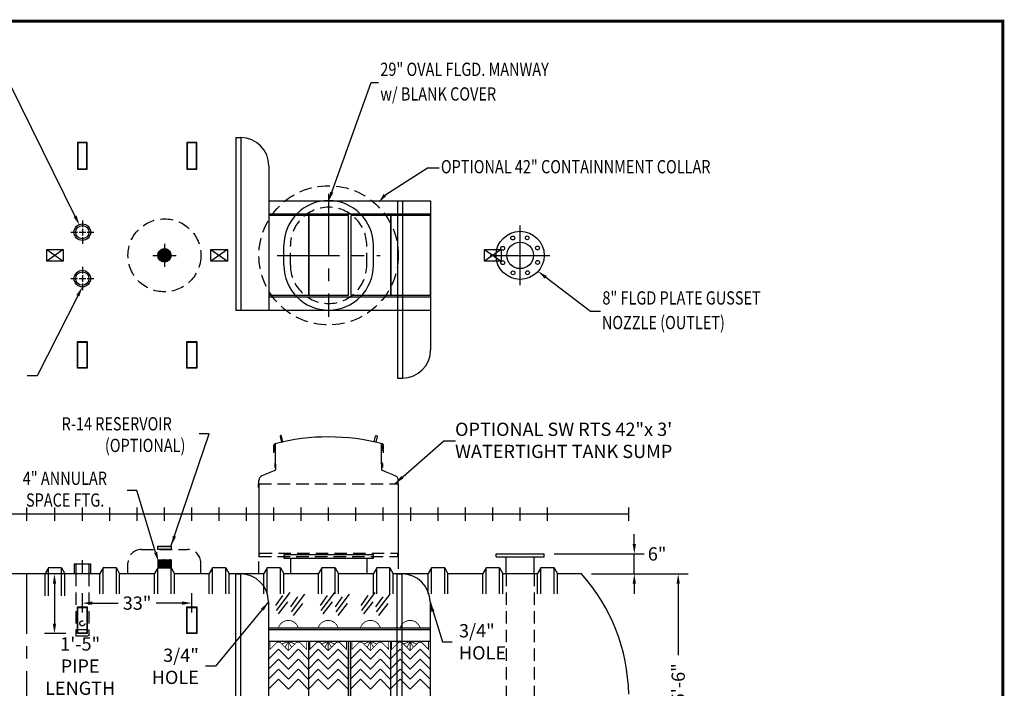
# Model space of a CAD drawing. Extents: x 147 to 690, y 104 to 501.
# Drawn here: x 393 to 690, y 300 to 501 of the extents above; entities that cross this region are included whole.
import ezdxf

# ---------------------------------------------------------------- set-up
doc = ezdxf.new("R2010")
doc.units = 0
doc.header["$LTSCALE"] = 15
doc.header["$MEASUREMENT"] = 0
doc.linetypes.add('CENTER', pattern=[2, 1.25, -0.25, 0.25, -0.25])
doc.linetypes.add('HIDDEN', pattern=[0.375, 0.25, -0.125])
doc.layers.get('0').update_dxf_attribs({"linetype": 'CONTINUOUS'})
doc.layers.get('DEFPOINTS').update_dxf_attribs({"linetype": 'CONTINUOUS'})
for name, color, linetype in [('ACCESSORIES', 3, 'CONTINUOUS'), ('BASEDWG', 6, 'CONTINUOUS'), ('BORDER', 2, 'CONTINUOUS'), ('DIM', 2, 'CONTINUOUS'), ('RTS-WT', 30, 'CONTINUOUS')]:
    doc.layers.add(name, color=color, linetype=linetype)
doc.styles.add('ROMANS', font='romans', dxfattribs={"width": 0.8})
doc.dimstyles.new('TANK-1', dxfattribs={"dimtxt": 4, "dimasz": 3, "dimexe": 3, "dimexo": 3, "dimgap": 2, "dimtad": 0, "dimtih": 1, "dimtoh": 1, "dimdec": 3, "dimzin": 0, "dimdsep": 46, "dimlunit": 4, "dimtxsty": 'ROMANS', "dimcen": 0.125, "dimadec": 0, "dimazin": 0, "dimtfac": 1, "dimtdec": 3, "dimtmove": 2, "dimatfit": 3, "dimfxl": 1, "dimtolj": 1, "dimtzin": 0, "dimarcsym": 0})

# ---------------------------------------------------------------- blocks, each defined once
blk = doc.blocks.new('*D69')
at = {"layer": 'DEFPOINTS', "color": 0, "transparency": 16777216}
for p in [(410.17, 334.08), (403.76, 316.08), (410.17, 316.08)]:
    blk.add_point(p, dxfattribs=at)
at = {"layer": 'DIM', "color": 0, "lineweight": -2, "transparency": 16777216}
for p, q in [((407.17, 334.08), (400.76, 334.08)), ((403.76, 331.08), (403.76, 319.08)), ((407.17, 316.08), (400.76, 316.08))]:
    blk.add_line(p, q, dxfattribs=at)
at = {"layer": 'DIM', "color": 0, "transparency": 16777216}
for points in [[(403.26, 331.08), (404.26, 331.08), (403.76, 334.08)], [(403.26, 319.08), (404.26, 319.08), (403.76, 316.08)]]:
    blk.add_solid(points, dxfattribs=at)
at = {"layer": 'DIM', "color": 0, "transparency": 16777216, "insert": (411.51, 306.26), "char_height": 4, "attachment_point": 5, "style": 'ROMANS'}
blk.add_mtext('\\A1;1\'-5" PIPE\\PLENGTH', dxfattribs=at)
blk = doc.blocks.new('*X10')
at = {"color": 0}
for p, q in [((689.35, 151.06), (691.26, 152.97)), ((689.35, 151.2), (691.12, 152.97)), ((689.35, 151.33), (690.99, 152.97)), ((689.35, 151.46), (690.86, 152.97)), ((689.35, 151.59), (690.73, 152.97)), ((689.35, 151.73), (690.59, 152.97)), ((689.35, 151.86), (690.46, 152.97)), ((689.35, 151.99), (690.33, 152.97)), ((689.35, 152.12), (690.2, 152.97)), ((689.35, 152.26), (690.06, 152.97)), ((689.35, 152.39), (689.93, 152.97)), ((689.35, 152.52), (689.8, 152.97)), ((689.35, 152.65), (689.66, 152.97)), ((689.35, 152.79), (689.53, 152.97)), ((689.35, 152.92), (689.4, 152.97)), ((691.35, 150.95), (689.35, 152.95)), ((689.35, 150.93), (691.35, 152.93)), ((691.35, 150.82), (689.35, 152.82)), ((689.35, 150.8), (691.35, 152.8)), ((691.35, 150.68), (689.35, 152.68)), ((689.35, 150.67), (691.35, 152.67)), ((691.35, 150.55), (689.35, 152.55)), ((689.35, 150.53), (691.35, 152.53)), ((691.3, 150.47), (689.35, 152.42)), ((691.16, 150.47), (689.35, 152.29)), ((691.03, 150.47), (689.35, 152.15)), ((690.9, 150.47), (689.35, 152.02)), ((690.77, 150.47), (689.35, 151.89)), ((690.63, 150.47), (689.35, 151.75)), ((690.5, 150.47), (689.35, 151.62)), ((690.37, 150.47), (689.35, 151.49)), ((689.42, 150.47), (691.35, 152.4)), ((691.35, 151.08), (689.46, 152.97)), ((689.55, 150.47), (691.35, 152.27)), ((691.35, 151.21), (689.59, 152.97)), ((689.68, 150.47), (691.35, 152.14)), ((691.35, 151.35), (689.72, 152.97)), ((689.82, 150.47), (691.35, 152)), ((691.35, 151.48), (689.86, 152.97)), ((689.95, 150.47), (691.35, 151.87)), ((691.35, 151.61), (689.99, 152.97)), ((690.08, 150.47), (691.35, 151.74)), ((691.35, 151.74), (690.12, 152.97)), ((690.21, 150.47), (691.35, 151.61)), ((691.35, 151.88), (690.25, 152.97)), ((690.35, 150.47), (691.35, 151.47)), ((691.35, 152.01), (690.39, 152.97)), ((691.35, 152.14), (690.52, 152.97)), ((691.35, 152.27), (690.65, 152.97)), ((691.35, 152.41), (690.78, 152.97)), ((691.35, 152.54), (690.92, 152.97)), ((691.35, 152.67), (691.05, 152.97)), ((691.35, 152.8), (691.18, 152.97)), ((691.35, 152.94), (691.31, 152.97)), ((691.35, 151.74), (692.58, 152.97)), ((691.35, 151.87), (692.45, 152.97)), ((691.35, 152), (692.32, 152.97)), ((691.35, 152.14), (692.18, 152.97)), ((691.35, 152.27), (692.05, 152.97)), ((691.35, 152.4), (691.92, 152.97)), ((691.35, 152.53), (691.79, 152.97)), ((691.35, 152.67), (691.65, 152.97)), ((691.35, 152.8), (691.52, 152.97)), ((691.35, 152.93), (691.39, 152.97)), ((691.35, 151.61), (692.71, 152.97)), ((691.35, 151.47), (692.85, 152.97)), ((691.35, 151.34), (692.98, 152.97)), ((691.35, 151.21), (693.11, 152.97)), ((691.35, 151.07), (693.24, 152.97)), ((691.35, 150.94), (693.35, 152.94)), ((693.35, 150.94), (691.35, 152.94)), ((691.35, 150.81), (693.35, 152.81)), ((693.35, 150.8), (691.35, 152.8)), ((691.35, 150.68), (693.35, 152.68)), ((693.35, 150.67), (691.35, 152.67)), ((691.35, 150.54), (693.35, 152.54)), ((693.35, 150.54), (691.35, 152.54)), ((693.28, 150.47), (691.35, 152.41)), ((693.15, 150.47), (691.35, 152.27)), ((693.02, 150.47), (691.35, 152.14)), ((692.89, 150.47), (691.35, 152.01)), ((692.75, 150.47), (691.35, 151.88)), ((692.62, 150.47), (691.35, 151.74)), ((692.49, 150.47), (691.35, 151.61)), ((692.36, 150.47), (691.35, 151.48)), ((691.41, 150.47), (693.35, 152.41)), ((693.35, 151.07), (691.45, 152.97)), ((691.54, 150.47), (693.35, 152.28)), ((693.35, 151.2), (691.58, 152.97)), ((691.67, 150.47), (693.35, 152.15)), ((693.35, 151.33), (691.71, 152.97)), ((691.81, 150.47), (693.35, 152.01)), ((693.35, 151.47), (691.85, 152.97)), ((691.94, 150.47), (693.35, 151.88)), ((693.35, 151.6), (691.98, 152.97)), ((692.07, 150.47), (693.35, 151.75)), ((693.35, 151.73), (692.11, 152.97)), ((692.2, 150.47), (693.35, 151.62)), ((693.35, 151.86), (692.24, 152.97)), ((692.34, 150.47), (693.35, 151.48)), ((693.35, 152), (692.38, 152.97)), ((693.35, 152.13), (692.51, 152.97)), ((693.35, 152.26), (692.64, 152.97)), ((693.35, 152.4), (692.77, 152.97)), ((693.35, 152.53), (692.91, 152.97)), ((693.35, 152.66), (693.04, 152.97)), ((693.35, 152.79), (693.17, 152.97)), ((693.35, 152.93), (693.3, 152.97)), ((690.24, 150.47), (689.35, 151.36)), ((690.1, 150.47), (689.35, 151.22)), ((689.97, 150.47), (689.35, 151.09)), ((689.84, 150.47), (689.35, 150.96)), ((689.7, 150.47), (689.35, 150.83)), ((689.57, 150.47), (689.35, 150.69)), ((689.44, 150.47), (689.35, 150.56)), ((690.48, 150.47), (691.35, 151.34)), ((690.61, 150.47), (691.35, 151.21)), ((690.74, 150.47), (691.35, 151.07)), ((690.88, 150.47), (691.35, 150.94)), ((691.01, 150.47), (691.35, 150.81)), ((691.14, 150.47), (691.35, 150.68)), ((691.27, 150.47), (691.35, 150.54)), ((692.22, 150.47), (691.35, 151.35)), ((692.09, 150.47), (691.35, 151.21)), ((691.96, 150.47), (691.35, 151.08)), ((691.83, 150.47), (691.35, 150.95)), ((691.69, 150.47), (691.35, 150.82)), ((691.56, 150.47), (691.35, 150.68)), ((691.43, 150.47), (691.35, 150.55)), ((692.47, 150.47), (693.35, 151.35)), ((692.6, 150.47), (693.35, 151.22)), ((692.73, 150.47), (693.35, 151.09)), ((692.87, 150.47), (693.35, 150.95)), ((693, 150.47), (693.35, 150.82)), ((693.13, 150.47), (693.35, 150.69)), ((693.26, 150.47), (693.35, 150.56))]:
    blk.add_line(p, q, dxfattribs=at)
blk = doc.blocks.new('4ASFT')
at = {"layer": 'ACCESSORIES', "color": 5, "linetype": 'CENTER'}
for p, q in [((0, 81.5), (0, 79.5)), ((0, 81.5), (0, 79.5)), ((-3.5, 78), (-1.5, 78)), ((-1, 78), (1, 78)), ((0, 79), (0, 77)), ((0, 79), (0, 77)), ((1.5, 78), (3.5, 78)), ((0, 76.5), (0, 74.5)), ((0, 76.5), (0, 74.5))]:
    blk.add_line(p, q, dxfattribs=at)
at = {"layer": 'ACCESSORIES'}
for p, q in [((-2, 78.09), (-0.09, 80)), ((-2, 77.96), (0.04, 80)), ((0.11, 76), (-2, 78.11)), ((-0.02, 76), (-2, 77.98)), ((-1.99, 78.23), (-0.23, 79.99)), ((-1.99, 77.83), (0.17, 79.99)), ((0.23, 76.01), (-1.99, 78.23)), ((-0.16, 76.01), (-1.99, 77.84)), ((-1.98, 77.71), (0.29, 79.98)), ((-0.31, 76.02), (-1.98, 77.69)), ((0.35, 76.03), (-1.97, 78.35)), ((-1.96, 78.39), (-0.39, 79.96)), ((-1.96, 77.6), (0.4, 79.96)), ((0.46, 76.05), (-1.95, 78.46)), ((-0.47, 76.06), (-1.94, 77.53)), ((-1.93, 77.49), (0.51, 79.93)), ((-1.92, 78.57), (-0.57, 79.92)), ((0.56, 76.08), (-1.92, 78.56)), ((-1.9, 77.39), (0.61, 79.9)), ((0.66, 76.11), (-1.89, 78.66)), ((-0.66, 76.11), (-1.89, 77.34)), ((-1.87, 77.29), (0.71, 79.87)), ((0.76, 76.15), (-1.85, 78.76)), ((-1.84, 78.77), (-0.77, 79.84)), ((-1.83, 77.2), (0.8, 79.83)), ((0.85, 76.19), (-1.81, 78.85)), ((-1.79, 77.11), (0.89, 79.79)), ((0.94, 76.24), (-1.76, 78.94)), ((-1.74, 77.02), (0.98, 79.74)), ((1.03, 76.28), (-1.72, 79.03)), ((-1.71, 79.04), (-1.04, 79.71)), ((-1.69, 76.94), (1.06, 79.69)), ((1.11, 76.33), (-1.67, 79.11)), ((-1.64, 76.86), (1.14, 79.64)), ((1.19, 76.39), (-1.61, 79.19)), ((-1.58, 76.78), (1.22, 79.58)), ((1.26, 76.45), (-1.55, 79.26)), ((-1.53, 76.71), (1.29, 79.53)), ((1.33, 76.51), (-1.49, 79.33)), ((-1.46, 76.64), (1.36, 79.46)), ((1.4, 76.57), (-1.43, 79.4)), ((-1.4, 76.57), (1.43, 79.4)), ((1.47, 76.64), (-1.36, 79.47)), ((-1.33, 76.5), (1.5, 79.33)), ((1.53, 76.71), (-1.29, 79.53)), ((-1.26, 76.44), (1.56, 79.26)), ((1.59, 76.78), (-1.22, 79.59)), ((-1.18, 76.39), (1.61, 79.18)), ((1.64, 76.86), (-1.14, 79.64)), ((-1.1, 76.33), (1.67, 79.1)), ((1.7, 76.94), (-1.06, 79.7)), ((-1.02, 76.28), (1.72, 79.02)), ((1.74, 77.02), (-0.98, 79.74)), ((-0.94, 76.23), (1.77, 78.94)), ((1.79, 77.11), (-0.89, 79.79)), ((-0.85, 76.19), (1.81, 78.85)), ((1.83, 77.2), (-0.8, 79.83)), ((-0.76, 76.15), (1.85, 78.76)), ((1.87, 77.29), (-0.71, 79.87)), ((-0.66, 76.11), (1.89, 78.66)), ((1.91, 77.39), (-0.61, 79.91)), ((-0.56, 76.08), (1.92, 78.56)), ((1.94, 77.5), (-0.5, 79.94)), ((-0.46, 76.05), (1.95, 78.46)), ((1.96, 77.6), (-0.4, 79.96)), ((-0.34, 76.03), (1.97, 78.34)), ((1.98, 77.72), (-0.28, 79.98)), ((-0.23, 76.01), (1.99, 78.23)), ((1.99, 77.83), (-0.17, 79.99)), ((-0.11, 76), (2, 78.11)), ((2, 77.96), (-0.04, 80)), ((0.02, 76), (2, 77.98)), ((2, 78.1), (0.1, 80)), ((0.16, 76.01), (1.99, 77.84)), ((1.99, 78.24), (0.24, 79.99)), ((0.31, 76.02), (1.98, 77.69)), ((1.96, 78.4), (0.4, 79.96)), ((0.48, 76.06), (1.94, 77.52)), ((1.92, 78.58), (0.58, 79.92)), ((0.67, 76.11), (1.89, 77.33)), ((1.84, 78.78), (0.78, 79.84)), ((1.7, 79.06), (1.06, 79.7)), ((-0.89, 76.21), (-1.79, 77.11)), ((-1.26, 76.44), (-1.56, 76.74)), ((0.9, 76.21), (1.79, 77.1)), ((1.29, 76.47), (1.53, 76.71)), ((-2, -13.75), (-2, -16.25)), ((-2, -13.75), (2, -13.75)), ((2, -13.75), (2, -16.25)), ((-2, -16.25), (2, -16.25))]:
    blk.add_line(p, q, dxfattribs=at)
blk.add_circle((0, 78), 2, dxfattribs=at)
blk.add_blockref('*X10', (-691.35, -166.72), dxfattribs=at)
blk = doc.blocks.new('*D65')
at = {"layer": 'DEFPOINTS', "color": 0, "transparency": 16777216}
for p in [(562.65, 334.08), (540.17, 268.08), (591.84, 268.08)]:
    blk.add_point(p, dxfattribs=at)
at = {"layer": 'DIM', "color": 0, "lineweight": -2, "transparency": 16777216}
for p, q in [((565.65, 334.08), (594.84, 334.08)), ((591.84, 331.08), (591.84, 309.56)), ((591.84, 271.08), (591.84, 292.61)), ((543.17, 268.08), (594.84, 268.08))]:
    blk.add_line(p, q, dxfattribs=at)
at = {"layer": 'DIM', "color": 0, "transparency": 16777216}
for points in [[(591.34, 331.08), (592.34, 331.08), (591.84, 334.08)], [(591.34, 271.08), (592.34, 271.08), (591.84, 268.08)]]:
    blk.add_solid(points, dxfattribs=at)
at = {"layer": 'DIM', "color": 0, "transparency": 16777216, "insert": (591.84, 301.08), "char_height": 4, "attachment_point": 5, "rotation": 90, "style": 'ROMANS'}
blk.add_mtext('\\A1;5\'-6"', dxfattribs=at)
blk = doc.blocks.new('6-4PAK')
blk.add_hatch(color=256).paths.add_polyline_path([(5.88, -74.1), (6.61, -74.1), (6.61, -38.29), (5.88, -38.29)])
for p, q in [((-28, 113.49), (-28, 61.42)), ((-28, 113.49), (-26.5, 113.49)), ((-26.5, 113.49), (-26.5, 61.42)), ((-18, 104.99), (-18, 61.42)), ((-18, 98), (-18, 61.42)), ((-18, 98), (-18, 61.42)), ((-18, 97.2), (-18, 61.42)), ((-18, 94.42), (30.75, 94.42)), ((20.75, 94.42), (20.75, 40.99)), ((22.25, 94.42), (22.25, 40.99)), ((30.75, 94.42), (30.75, 49.49)), ((30.75, 94.42), (30.75, 58)), ((30.75, 90.42), (-18, 90.42)), ((30.75, 65.42), (-18, 65.42)), ((30.75, 61.42), (-28, 61.42)), ((20.75, 40.99), (22.25, 40.99)), ((-28.1, -18), (-28.1, -90.5)), ((-28.1, -18), (-26.6, -18)), ((-26.6, -18), (-26.6, -90.5)), ((20.58, -18), (20.58, -90.5)), ((20.58, -18), (22.08, -18)), ((22.08, -18), (22.08, -90.5)), ((-11.72, -23.65), (-15.81, -29.04)), ((1.73, -23.65), (-2.36, -29.04)), ((13.98, -23.65), (9.89, -29.04)), ((-18.1, -26.5), (-18.1, -82)), ((-13.88, -24.5), (-16.02, -27.53)), ((-12.36, -26.45), (-15.16, -30.11)), ((-9.37, -24.96), (-11.52, -27.99)), ((-7.22, -24.1), (-11.31, -29.5)), ((-0.42, -24.5), (-2.57, -27.53)), ((1.1, -26.45), (-1.71, -30.11)), ((4.08, -24.96), (1.94, -27.99)), ((6.24, -24.1), (2.15, -29.5)), ((11.82, -24.5), (9.68, -27.53)), ((13.34, -26.45), (10.54, -30.11)), ((16.33, -24.96), (14.18, -27.99)), ((18.48, -24.1), (14.39, -29.5)), ((30.58, -26.5), (30.58, -82)), ((-7.85, -26.91), (-10.66, -30.57)), ((5.6, -26.91), (2.8, -30.57)), ((17.85, -26.91), (15.04, -30.57)), ((-18.1, -33.49), (-18.1, -73.49)), ((-18.1, -33.49), (-18.1, -73.49)), ((-18.1, -34.29), (-18.1, -78.1)), ((-18.1, -34.29), (-6.1, -34.29)), ((-18.1, -34.75), (-6.1, -34.75)), ((-6.1, -34.29), (5.9, -34.29)), ((-6.1, -34.75), (5.9, -34.75)), ((5.9, -34.29), (30.58, -34.29)), ((5.9, -34.75), (30.58, -34.75)), ((30.58, -33.49), (30.58, -73.49)), ((30.58, -33.49), (30.58, -73.49)), ((30.58, -34.29), (30.58, -78.1)), ((-18.1, -38.29), (-6.1, -38.29)), ((-6.1, -38.29), (-6.1, -74.1)), ((-6.1, -38.29), (-6.1, -74.1)), ((-6.1, -38.29), (5.9, -38.29)), ((5.88, -38.29), (5.88, -74.1)), ((5.9, -38.29), (30.58, -38.29)), ((6.61, -38.29), (6.61, -74.1)), ((18.62, -38.29), (18.62, -74.1)), ((-15.13, -40.76), (-18.11, -43.74)), ((-15.1, -40.76), (-12.12, -43.74)), ((-9.14, -40.76), (-12.12, -43.74)), ((-9.1, -40.76), (-6.12, -43.74)), ((-3.13, -40.76), (-6.11, -43.74)), ((-3.1, -40.76), (-0.12, -43.74)), ((2.86, -40.76), (-0.12, -43.74)), ((2.9, -40.76), (5.88, -43.74)), ((9.6, -40.76), (6.62, -43.74)), ((9.63, -40.76), (12.61, -43.74)), ((15.59, -40.76), (12.61, -43.74)), ((15.63, -40.76), (18.61, -43.74)), ((21.58, -40.76), (18.6, -43.74)), ((21.62, -40.76), (24.6, -43.74)), ((27.58, -40.76), (24.6, -43.74)), ((27.61, -40.76), (30.59, -43.74)), ((-15.13, -43.76), (-18.11, -46.74)), ((-15.1, -43.76), (-12.12, -46.74)), ((-9.14, -43.76), (-12.12, -46.74)), ((-9.1, -43.76), (-6.12, -46.74)), ((-3.13, -43.76), (-6.11, -46.74)), ((-3.1, -43.76), (-0.12, -46.74)), ((2.86, -43.76), (-0.12, -46.74)), ((2.9, -43.76), (5.88, -46.74)), ((9.6, -43.76), (6.62, -46.74)), ((9.63, -43.76), (12.61, -46.74)), ((15.59, -43.76), (12.61, -46.74)), ((15.63, -43.76), (18.61, -46.74)), ((21.58, -43.76), (18.6, -46.74)), ((21.62, -43.76), (24.6, -46.74)), ((27.58, -43.76), (24.6, -46.74)), ((27.61, -43.76), (30.59, -46.74)), ((-15.13, -46.76), (-18.11, -49.74)), ((-15.1, -46.76), (-12.12, -49.74)), ((-9.14, -46.76), (-12.12, -49.74)), ((-9.1, -46.76), (-6.12, -49.74)), ((-3.13, -46.76), (-6.11, -49.74)), ((-3.1, -46.76), (-0.12, -49.74)), ((2.86, -46.76), (-0.12, -49.74)), ((2.9, -46.76), (5.88, -49.74)), ((9.6, -46.76), (6.62, -49.74)), ((9.63, -46.76), (12.61, -49.74)), ((15.59, -46.76), (12.61, -49.74)), ((15.63, -46.76), (18.61, -49.74)), ((21.58, -46.76), (18.6, -49.74)), ((21.62, -46.76), (24.6, -49.74)), ((27.58, -46.76), (24.6, -49.74)), ((27.61, -46.76), (30.59, -49.74)), ((-15.13, -49.76), (-18.11, -52.74)), ((-15.1, -49.76), (-12.12, -52.74)), ((-9.14, -49.76), (-12.12, -52.74)), ((-9.1, -49.76), (-6.12, -52.74)), ((-3.13, -49.76), (-6.11, -52.74)), ((-3.1, -49.76), (-0.12, -52.74)), ((2.86, -49.76), (-0.12, -52.74)), ((2.9, -49.76), (5.88, -52.74)), ((9.6, -49.76), (6.62, -52.74)), ((9.63, -49.76), (12.61, -52.74)), ((15.59, -49.76), (12.61, -52.74)), ((15.63, -49.76), (18.61, -52.74)), ((21.58, -49.76), (18.6, -52.74)), ((21.62, -49.76), (24.6, -52.74)), ((27.58, -49.76), (24.6, -52.74)), ((27.61, -49.76), (30.59, -52.74))]:
    blk.add_line(p, q)
for points in [[(-18, 66), (-6, 66), (-6, 90), (-18, 90)], [(-6, 66), (6, 66), (6, 90), (-6, 90)], [(6.75, 66), (18.75, 66), (18.75, 90), (6.75, 90)], [(18.75, 66), (30.75, 66), (30.75, 90), (18.75, 90)]]:
    blk.add_lwpolyline(points, close=True)
at = {"const_width": 0.25}
for points in [[(-9.16, -34.29, 0.753312), (-15.12, -34.31)], [(2.84, -34.29, 0.753312), (-3.12, -34.31)], [(15.57, -34.29, 0.753312), (9.61, -34.31)], [(27.55, -34.29, 0.753312), (21.59, -34.31)]]:
    blk.add_lwpolyline(points, format="xyb", dxfattribs=at)
for points in [[(-12.13, -41.15), (-14.72, -38.59), (-15.48, -38.59), (-17.67, -40.76), (-17.67, -38.31)], [(-12.15, -38.39), (-14.02, -39.13)], [(-12.13, -38.47), (-13.1, -40.14)], [(-12.13, -41.15), (-9.55, -38.59), (-8.79, -38.59), (-6.6, -40.76), (-6.6, -38.31)], [(-12.13, -41.24), (-12.13, -38.31)], [(-12.13, -38.47), (-11.17, -40.14)], [(-12.12, -38.39), (-10.25, -39.13)], [(-0.13, -41.15), (-2.72, -38.59), (-3.48, -38.59), (-5.67, -40.76), (-5.67, -38.31)], [(-0.15, -38.39), (-2.02, -39.13)], [(-0.13, -38.47), (-1.1, -40.14)], [(-0.13, -41.15), (2.45, -38.59), (3.21, -38.59), (5.4, -40.76), (5.4, -38.31)], [(-0.13, -41.24), (-0.13, -38.31)], [(-0.13, -38.47), (0.83, -40.14)], [(-0.12, -38.39), (1.75, -39.13)], [(12.6, -41.15), (10.01, -38.59), (9.25, -38.59), (7.06, -40.76), (7.06, -38.31)], [(12.58, -38.39), (10.71, -39.13)], [(12.6, -38.47), (11.63, -40.14)], [(12.6, -41.15), (15.18, -38.59), (15.94, -38.59), (18.13, -40.76), (18.13, -38.31)], [(12.6, -41.24), (12.6, -38.31)], [(12.6, -38.47), (13.56, -40.14)], [(12.61, -38.39), (14.48, -39.13)], [(24.58, -41.15), (21.99, -38.59), (21.23, -38.59), (19.04, -40.76), (19.04, -38.31)], [(24.56, -38.39), (22.69, -39.13)], [(24.58, -38.47), (23.61, -40.14)], [(24.58, -41.15), (27.17, -38.59), (27.93, -38.59), (30.12, -40.76), (30.12, -38.31)], [(24.58, -41.24), (24.58, -38.31)], [(24.58, -38.47), (25.55, -40.14)], [(24.6, -38.39), (26.47, -39.13)]]:
    blk.add_lwpolyline(points, dxfattribs=at)
for centre, start, end in [((-26.5, 104.99), 360, 90), ((22.25, 49.49), 270, 0), ((-26.6, -26.5), 360, 90), ((22.08, -26.5), 360, 90)]:
    blk.add_arc(centre, 8.5, start, end)
blk = doc.blocks.new('6-8OUT')
for p, q in [((-7.25, -12), (7.25, -12)), ((-7.25, -12.93), (-7.25, -12)), ((-7.25, -12.93), (7.25, -12.93)), ((-4.25, -18), (-4.25, -12.93)), ((4.25, -18), (4.25, -12.93)), ((7.25, -12.93), (7.25, -12))]:
    blk.add_line(p, q)
at = {"linetype": 'HIDDEN'}
for p, q in [((-4.25, -18), (-4.25, -84)), ((4.25, -18), (4.25, -84)), ((4.25, -84), (-4.25, -84))]:
    blk.add_line(p, q, dxfattribs=at)
for centre, radius in [((0, 78), 7.25), ((-2.22, 83.24), 0.583), ((2.13, 83.27), 0.583), ((-5.27, 80.13), 0.583), ((0, 78), 4), ((5.24, 80.22), 0.583), ((-5.24, 75.78), 0.583), ((5.27, 75.87), 0.583), ((-2.13, 72.73), 0.583), ((2.22, 72.76), 0.583)]:
    blk.add_circle(centre, radius)
at = {"layer": 'ACCESSORIES', "color": 5, "linetype": 'CENTER'}
for p, q in [((0, 69), (0, 87)), ((-9, 78), (9, 78))]:
    blk.add_line(p, q, dxfattribs=at)
blk = doc.blocks.new('MW29-V')
at = {"color": 5, "linetype": 'CENTER'}
for p, q in [((0, 96.5), (0, 59.5)), ((-15.5, 78), (15.5, 78))]:
    blk.add_line(p, q, dxfattribs=at)
for p, q in [((-13.5, 75), (-13.5, 81)), ((13.5, 75), (13.5, 81)), ((13.5, -12.25), (-13.5, -12.25)), ((-13.5, -12.25), (-13.5, -13.25)), ((-13.5, -13.25), (13.5, -13.25)), ((-11.5, -13.25), (-11.5, -18)), ((11.5, -13.25), (11.5, -18)), ((13.5, -13.25), (13.5, -12.25))]:
    blk.add_line(p, q)
at = {"linetype": 'HIDDEN'}
for p, q in [((-11.5, 75), (-11.5, 81)), ((11.5, 75), (11.5, 81))]:
    blk.add_line(p, q, dxfattribs=at)
for centre, start, end in [((0, 81), 0, 180), ((0, 75), 180, 0)]:
    blk.add_arc(centre, 13.5, start, end)
for centre, start, end in [((0, 81), 0, 180), ((0, 75), 180, 0)]:
    blk.add_arc(centre, 11.5, start, end, dxfattribs=at)
blk = doc.blocks.new('6-4ODRAW')
at = {"linetype": 'HIDDEN'}
for p, q in [((-2, -18.02), (-2, -36.75)), ((2, -18.02), (2, -36.75)), ((-2, -34.75), (2, -34.75)), ((-2, -36.75), (2, -36.75))]:
    blk.add_line(p, q, dxfattribs=at)
blk.add_circle((0, -32.95), 0.75, dxfattribs=at)
blk = doc.blocks.new('*D58')
at = {"layer": 'DEFPOINTS', "color": 0, "transparency": 16777216}
for p in [(551.42, 340.08), (578.6, 340.08), (562.65, 334.08)]:
    blk.add_point(p, dxfattribs=at)
at = {"layer": 'DIM', "color": 0, "lineweight": -2, "transparency": 16777216}
for p, q in [((578.6, 343.08), (578.6, 346.08)), ((554.42, 340.08), (581.6, 340.08)), ((578.6, 334.08), (578.6, 340.08)), ((565.65, 334.08), (581.6, 334.08)), ((578.6, 331.08), (578.6, 328.08))]:
    blk.add_line(p, q, dxfattribs=at)
at = {"layer": 'DIM', "color": 0, "transparency": 16777216}
for points in [[(578.1, 343.08), (579.1, 343.08), (578.6, 340.08)], [(578.1, 331.08), (579.1, 331.08), (578.6, 334.08)]]:
    blk.add_solid(points, dxfattribs=at)
at = {"layer": 'DIM', "color": 0, "transparency": 16777216, "insert": (585.48, 340.07), "char_height": 4, "attachment_point": 5, "style": 'ROMANS'}
blk.add_mtext('\\A1;6"', dxfattribs=at)
blk = doc.blocks.new('*D60')
at = {"layer": 'DEFPOINTS', "color": 0, "transparency": 16777216}
for p in [(445.17, 325.25), (412.17, 319.37), (445.17, 319.37)]:
    blk.add_point(p, dxfattribs=at)
at = {"layer": 'DIM', "color": 0, "lineweight": -2, "transparency": 16777216}
for p, q in [((412.17, 322.37), (412.17, 328.25)), ((445.17, 322.37), (445.17, 328.25)), ((415.17, 325.25), (422.94, 325.25)), ((442.17, 325.25), (434.4, 325.25))]:
    blk.add_line(p, q, dxfattribs=at)
at = {"layer": 'DIM', "color": 0, "transparency": 16777216}
for points in [[(415.17, 325.75), (415.17, 324.75), (412.17, 325.25)], [(442.17, 325.75), (442.17, 324.75), (445.17, 325.25)]]:
    blk.add_solid(points, dxfattribs=at)
at = {"layer": 'DIM', "color": 0, "transparency": 16777216, "insert": (428.67, 325.25), "char_height": 4, "attachment_point": 5, "style": 'ROMANS'}
blk.add_mtext('\\A1;33"', dxfattribs=at)
blk = doc.blocks.new('13sm-sd2')
at = {"layer": 'ACCESSORIES'}
for points in [[(-1.5, 104), (1.5, 104), (1.5, 112), (-1.5, 112)], [(-1.375, 104.125), (1.375, 104.125), (1.375, 111.875), (-1.375, 111.875)], [(-1.5, 52), (1.5, 52), (1.5, 44), (-1.5, 44)], [(-1.375, 51.875), (1.375, 51.875), (1.375, 44.125), (-1.375, 44.125)], [(-1.5, -28), (1.5, -28), (1.5, -36), (-1.5, -36)], [(-1.375, -28.125), (1.375, -28.125), (1.375, -35.875), (-1.375, -35.875)]]:
    blk.add_lwpolyline(points, close=True, dxfattribs=at)
blk = doc.blocks.new('op-r14')
h = blk.add_hatch(color=256)
h.paths.add_polyline_path([(0, 80), (0, 78), (2, 78, 0.414214)])
h.paths.add_polyline_path([(0, 80, 0.414214), (-2, 78), (0, 78)])
h.paths.add_polyline_path([(0, 78), (-2, 78, 0.414214), (0, 76)])
h.paths.add_polyline_path([(2, 78), (0, 78), (0, 76, 0.414214)])
h = blk.add_hatch(color=256)
h.paths.add_polyline_path([(2, -9.69), (0, -9.69), (0, -10.69), (2, -10.69)])
h.paths.add_polyline_path([(0, -9.69), (-2, -9.69), (-2, -10.69), (0, -10.69)])
at = {"linetype": 'HIDDEN'}
for p, q in [((-7, -10.69), (7, -10.69)), ((-11, -18), (-11, -14.69)), ((11, -18), (11, -14.69))]:
    blk.add_line(p, q, dxfattribs=at)
blk.add_lwpolyline([(-2, -10.69), (-2, -9.69), (2, -9.69), (2, -10.69)], close=True)
blk.add_circle((0, 78), 11, dxfattribs=at)
blk.add_circle((0, 78), 2)
for centre, start, end in [((-7, -14.69), 90, 180), ((7, -14.69), 0, 90)]:
    blk.add_arc(centre, 4, start, end, dxfattribs=at)
blk = doc.blocks.new('SW RTS WT34 42-3')
at = {"layer": 'RTS-WT'}
h = blk.add_hatch(color=256, dxfattribs=at)
edge = h.paths.add_edge_path()
edge.add_ellipse((-16.39, 20.14), major_axis=(0, 0.2), ratio=0.72086, start_angle=-71.0318, end_angle=77.3218, ccw=False)
edge.add_line((-16.26, 20.21), (-16.26, 20.08))
edge.add_ellipse((-16.39, 20.14), major_axis=(0, 0.2), ratio=0.72086, start_angle=102.6782, end_angle=251.0318, ccw=False)
edge.add_line((-16.53, 20.1), (-16.53, 20.19))
h = blk.add_hatch(color=256, dxfattribs=at)
edge = h.paths.add_edge_path()
edge.add_ellipse((16.39, 20.14), major_axis=(0, 0.2), ratio=0.72086, start_angle=282.6782, end_angle=431.0318)
edge.add_line((16.26, 20.21), (16.26, 20.08))
edge.add_ellipse((16.39, 20.14), major_axis=(0, 0.2), ratio=0.72086, start_angle=108.9682, end_angle=257.3218)
edge.add_line((16.53, 20.1), (16.53, 20.19))
for p, q in [((-16.45, 20.8), (-16.45, 20.6)), ((-16.39, 20.86), (-16.32, 20.86)), ((-15.98, 21.1), (-16.26, 21.1)), ((-16.26, 20.92), (-16.26, 21.1)), ((-15.98, 15.1), (-15.98, 21.1)), ((15.98, 21.1), (16.26, 21.1)), ((15.98, 15.1), (15.98, 21.1)), ((16.26, 20.92), (16.26, 21.1)), ((16.39, 20.86), (16.32, 20.86)), ((16.45, 20.8), (16.45, 20.6)), ((-16.52, 18.47), (-16.52, 20.68)), ((-16.45, 19.6), (-16.45, 19.22)), ((-16.32, 20.53), (-16.39, 20.53)), ((-16.32, 19.66), (-16.39, 19.66)), ((-16.39, 19.16), (-15.98, 19.16)), ((-16.26, 20.47), (-16.26, 19.72)), ((16.39, 19.16), (15.98, 19.16)), ((16.26, 20.47), (16.26, 19.72)), ((16.32, 20.53), (16.39, 20.53)), ((16.32, 19.66), (16.39, 19.66)), ((16.45, 19.6), (16.45, 19.22)), ((16.52, 18.47), (16.52, 20.68)), ((-16.24, 15.28), (-16.24, 14.19)), ((-16.14, 15.37), (-16.08, 15.37)), ((-15.98, 15.1), (-15.98, 13.49)), ((15.98, 15.1), (15.98, 13.49)), ((16.14, 15.37), (16.08, 15.37)), ((16.24, 15.28), (16.24, 14.19)), ((-16.05, 14), (-15.99, 14)), ((16.05, 14), (15.99, 14)), ((-21.12, 7.97), (-21.12, 9.1)), ((-21.12, 9.1), (-21.01, 9.1)), ((-21.01, 9.1), (-21.01, 10.16)), ((-21.01, 9.1), (-21.01, -12.76)), ((21.01, 9.1), (21.01, 10.16)), ((21.01, 9.1), (21.01, -12.76)), ((21.12, 9.1), (21.01, 9.1)), ((21.12, 7.97), (21.12, 9.1)), ((-21.12, 7.97), (-21.01, 7.97)), ((21.12, 7.97), (21.01, 7.97))]:
    blk.add_line(p, q, dxfattribs=at)
at = {"layer": 'RTS-WT', "linetype": 'HIDDEN'}
blk.add_line((-21.01, 9.1), (21.01, 9.1), dxfattribs=at)
at = {"layer": 'RTS-WT'}
for points in [[(-14.24, 21.64), (-13.75, 21.76), (-14.16, 23.46, 0.414214), (-14.46, 23.65), (-14.46, 23.65, 0.414214), (-14.64, 23.35)], [(14.24, 21.64), (13.75, 21.76), (14.16, 23.46, -0.414214), (14.46, 23.65), (14.46, 23.65, -0.414214), (14.64, 23.35)]]:
    blk.add_lwpolyline(points, format="xyb", close=True, dxfattribs=at)
for centre, radius, start, end in [((-16.02, 20.68), 0.5, 105.6766, 180), ((-16.39, 20.8), 0.06, 90, 180), ((-16.32, 20.92), 0.06, 270, 0), ((0, -39.98), 63.25, 75.1946, 104.7837), ((16.02, 20.68), 0.5, 0, 74.3234), ((16.32, 20.92), 0.06, 180, 270), ((16.39, 20.8), 0.06, 0, 90), ((-16.39, 20.6), 0.0625, 180, 270), ((-16.39, 19.6), 0.0625, 90, 180), ((-16.39, 19.22), 0.0625, 180, 270), ((-16.32, 20.47), 0.067, 3.8335, 88.4131), ((-16.32, 19.73), 0.067, 271.5869, 356.1665), ((16.32, 20.47), 0.067, 91.5869, 176.1665), ((16.32, 19.73), 0.067, 183.8335, 268.4131), ((16.39, 20.6), 0.0625, 270, 0), ((16.39, 19.6), 0.0625, 0, 90), ((16.39, 19.22), 0.0625, 270, 0), ((-16.14, 15.28), 0.0938, 90, 179.9589), ((-16.08, 15.47), 0.0938, 270, 359.9589), ((16.08, 15.47), 0.0938, 180.0411, 270), ((16.14, 15.28), 0.0938, 0.0411, 90), ((35.94, -118.57), 141.66, 111.6049, 113.303), ((-16.05, 14.19), 0.188, 179.9589, 270), ((-16.36, 13.49), 0.375, 291.9234, 0), ((16.36, 13.49), 0.375, 180, 248.0766), ((16.05, 14.19), 0.188, 270, 0.0411), ((-35.94, -118.57), 141.66, 66.697, 68.3951), ((-19.5, 10.16), 1.5, 113.6451, 180), ((19.5, 10.16), 1.5, 0, 66.3549)]:
    blk.add_arc(centre, radius, start, end, dxfattribs=at)
at = {"layer": 'RTS-WT', "extrusion": (0, 0, -1)}
blk.add_ellipse((-16.39, 20.14), major_axis=(0, 0.2), ratio=0.72086, dxfattribs=at)
at = {"layer": 'RTS-WT'}
blk.add_ellipse((16.39, 20.14), major_axis=(0, 0.2), ratio=0.72086, dxfattribs=at)
blk = doc.blocks.new('hd-6below')
at = {"layer": 'ACCESSORIES'}
for p, q in [((-2.5, 79.77), (2.5, 79.77)), ((-2.5, 76.23), (-2.5, 79.77)), ((-2.5, 79.77), (2.5, 76.23)), ((2.5, 79.77), (-2.5, 76.23)), ((2.5, 79.77), (2.5, 76.23)), ((2.5, 76.23), (-2.5, 76.23))]:
    blk.add_line(p, q, dxfattribs=at)
for points in [[(-1.57, -95.56), (-5.07, -97.56), (-1.57, -95.56), (-5.07, -93.06)], [(1.57, -95.56), (5.07, -97.56), (1.57, -95.56), (5.07, -93.06)]]:
    blk.add_solid(points, dxfattribs=at)
at = {"layer": 'DEFPOINTS'}
for p, q in [((-1.51, -91.78), (1.61, -91.78)), ((0.01, -90.44), (0.01, -93.38))]:
    blk.add_line(p, q, dxfattribs=at)

msp = doc.modelspace()

# ---------------------------------------------------------------- linework, layer by layer
at = {"layer": 'ACCESSORIES', "color": 5, "linetype": 'CENTER'}
for p, q in [((412.1698, 440.5843), (412.1698, 438.5843)), ((408.6698, 437.0843), (410.6698, 437.0843)), ((411.1698, 437.0843), (413.1698, 437.0843)), ((412.1698, 438.0843), (412.1698, 436.0843)), ((413.6698, 437.0843), (415.6698, 437.0843)), ((412.1698, 435.5843), (412.1698, 433.5843)), ((412.1698, 426.5843), (412.1698, 424.5843)), ((408.6698, 423.0843), (410.6698, 423.0843)), ((411.1698, 423.0843), (413.1698, 423.0843)), ((412.1698, 424.0843), (412.1698, 422.0843)), ((413.6698, 423.0843), (415.6698, 423.0843)), ((412.1698, 421.5843), (412.1698, 419.5843)), ((412.1698, 334.0843), (412.1698, 338.1722))]:
    msp.add_line(p, q, dxfattribs=at)
at = {"layer": 'ACCESSORIES'}
for p, q in [((465.4198, 339.3343), (465.6877, 340.3343)), ((409.6698, 337.0843), (414.6698, 337.0843)), ((409.6698, 337.0843), (409.6698, 334.0843)), ((410.1698, 337.0843), (410.1698, 334.0843)), ((414.1698, 337.0843), (414.1698, 334.0843)), ((414.6698, 337.0843), (414.6698, 334.0843))]:
    msp.add_line(p, q, dxfattribs=at)
at = {"layer": 'ACCESSORIES', "linetype": 'HIDDEN'}
for p, q in [((465.4198, 339.3343), (507.4198, 339.3343)), ((465.4198, 334.0843), (465.4198, 339.3343)), ((465.6877, 340.3343), (507.1518, 340.3343)), ((507.4198, 339.3343), (507.1518, 340.3343)), ((507.4198, 339.3343), (507.4198, 334.0843))]:
    msp.add_line(p, q, dxfattribs=at)
msp.add_circle((486.4198, 430.0843), 21, dxfattribs=at)
at = {"layer": 'ACCESSORIES'}
for centre, radius in [((412.1698, 437.0843), 2.5), ((412.1698, 437.0843), 2), ((412.1698, 423.0843), 2.5), ((412.1698, 423.0843), 2)]:
    msp.add_circle(centre, radius, dxfattribs=at)
at = {"layer": 'BASEDWG'}
for p, q in [((401.9198, 335.8343), (400.9167, 334.1339)), ((401.9198, 327.4028), (401.9198, 335.8343)), ((405.9198, 335.8343), (401.9198, 335.8343)), ((405.9198, 327.4028), (405.9198, 335.8343)), ((405.9198, 335.8343), (406.9198, 334.0843)), ((418.4198, 335.8343), (417.4167, 334.1339)), ((418.4198, 328.0843), (418.4198, 335.8343)), ((422.4198, 335.8343), (418.4198, 335.8343)), ((422.4198, 328.0843), (422.4198, 335.8343)), ((422.4198, 335.8343), (423.4198, 334.0843)), ((434.9198, 335.8343), (433.9167, 334.1339)), ((434.9198, 328.0843), (434.9198, 335.8343)), ((438.9198, 335.8343), (434.9198, 335.8343)), ((438.9198, 328.0843), (438.9198, 335.8343)), ((438.9198, 335.8343), (439.9198, 334.0843)), ((451.4198, 335.8343), (450.4167, 334.1339)), ((451.4198, 331.9357), (451.4198, 335.8343)), ((455.4198, 335.8343), (451.4198, 335.8343)), ((455.4198, 331.9357), (455.4198, 335.8343)), ((455.4198, 335.8343), (456.4198, 334.0843)), ((467.9198, 335.8343), (466.9167, 334.1339)), ((467.9198, 328.0843), (467.9198, 335.8343)), ((471.9198, 335.8343), (467.9198, 335.8343)), ((471.9198, 328.0843), (471.9198, 335.8343)), ((471.9198, 335.8343), (472.9198, 334.0843)), ((484.4198, 335.8343), (483.4167, 334.1339)), ((484.4198, 328.0843), (484.4198, 335.8343)), ((488.4198, 335.8343), (484.4198, 335.8343)), ((488.4198, 328.0843), (488.4198, 335.8343)), ((488.4198, 335.8343), (489.4198, 334.0843)), ((500.9198, 335.8343), (499.9167, 334.1339)), ((500.9198, 328.0843), (500.9198, 335.8343)), ((504.9198, 335.8343), (500.9198, 335.8343)), ((504.9198, 328.0843), (504.9198, 335.8343)), ((504.9198, 335.8343), (505.9198, 334.0843)), ((517.4198, 335.8343), (516.4167, 334.1339)), ((517.4198, 328.0843), (517.4198, 335.8343)), ((521.4198, 335.8343), (517.4198, 335.8343)), ((521.4198, 328.0843), (521.4198, 335.8343)), ((521.4198, 335.8343), (522.4198, 334.0843)), ((533.9198, 335.8343), (532.9167, 334.1339)), ((533.9198, 328.0843), (533.9198, 335.8343)), ((537.9198, 335.8343), (533.9198, 335.8343)), ((537.9198, 328.0843), (537.9198, 335.8343)), ((537.9198, 335.8343), (538.9198, 334.0843)), ((550.4198, 335.8343), (549.4167, 334.1339)), ((550.4198, 328.0843), (550.4198, 335.8343)), ((554.4198, 335.8343), (550.4198, 335.8343)), ((554.4198, 328.0843), (554.4198, 335.8343)), ((554.4198, 335.8343), (555.4198, 334.0843)), ((400.9198, 334.0843), (386.9198, 334.0843)), ((400.9198, 327.4028), (400.9198, 334.0843)), ((406.9198, 327.4028), (406.9198, 334.0843)), ((417.4198, 334.0843), (406.9198, 334.0843)), ((417.4198, 328.0843), (417.4198, 334.0843)), ((423.4198, 328.0843), (423.4198, 334.0843)), ((433.9198, 334.0843), (423.4198, 334.0843)), ((433.9198, 328.0843), (433.9198, 334.0843)), ((450.4198, 334.0843), (439.9198, 334.0843)), ((439.9198, 328.0843), (439.9198, 334.0843)), ((450.4198, 331.9357), (450.4198, 334.0843)), ((456.4198, 331.9357), (456.4198, 334.0843)), ((466.9198, 334.0843), (456.4198, 334.0843)), ((466.9198, 328.0843), (466.9198, 334.0843)), ((472.9198, 328.0843), (472.9198, 334.0843)), ((483.4198, 334.0843), (472.9198, 334.0843)), ((483.4198, 328.0843), (483.4198, 334.0843)), ((489.4198, 328.0843), (489.4198, 334.0843)), ((499.9198, 334.0843), (489.4198, 334.0843)), ((499.9198, 328.0843), (499.9198, 334.0843)), ((505.9198, 328.0843), (505.9198, 334.0843)), ((516.4198, 334.0843), (505.9198, 334.0843)), ((516.4198, 328.0843), (516.4198, 334.0843)), ((522.4198, 328.0843), (522.4198, 334.0843)), ((532.9198, 334.0843), (522.4198, 334.0843)), ((532.9198, 328.0843), (532.9198, 334.0843)), ((538.9198, 328.0843), (538.9198, 334.0843)), ((549.4198, 334.0843), (538.9198, 334.0843)), ((549.4198, 328.0843), (549.4198, 334.0843)), ((555.4198, 328.0843), (555.4198, 334.0843)), ((562.6511, 334.0843), (555.4198, 334.0843)), ((450.4198, 328.0843), (450.4198, 332.0334)), ((451.4198, 328.0843), (451.4198, 332.0334)), ((455.4198, 328.0843), (455.4198, 332.0334)), ((456.4198, 328.0843), (456.4198, 332.0334))]:
    msp.add_line(p, q, dxfattribs=at)
at = {"layer": 'BASEDWG', "color": 5, "linetype": 'CENTER'}
msp.add_line((395.4466, 256.0283), (395.4466, 334.0843), dxfattribs=at)
at = {"layer": 'BASEDWG'}
msp.add_arc((521.4428, 296.9593), 55.4652, 0.903916, 42.016006, dxfattribs=at)
at = {"layer": 'BORDER', "const_width": 0.8884}
msp.add_lwpolyline([(689.722, 104.7146), (147.5451, 104.7146), (147.5451, 500.6865), (689.722, 500.6865)], close=True, dxfattribs=at)
at = {"layer": 'DEFPOINTS'}
for p, q in [((395.4466, 350.0843), (395.4466, 354.0843)), ((403.9198, 350.0843), (403.9198, 354.0843)), ((412.1698, 350.0843), (412.1698, 354.0843)), ((412.1698, 350.0843), (412.1698, 354.0843)), ((420.4198, 350.0843), (420.4198, 354.0843)), ((428.6698, 350.0843), (428.6698, 354.0843)), ((436.9198, 350.0843), (436.9198, 354.0843)), ((445.1698, 350.0843), (445.1698, 354.0843)), ((453.4198, 350.0843), (453.4198, 354.0843)), ((461.6698, 350.0843), (461.6698, 354.0843)), ((469.9198, 350.0843), (469.9198, 354.0843)), ((478.1698, 350.0843), (478.1698, 354.0843)), ((478.1698, 350.0843), (478.1698, 354.0843)), ((486.4198, 350.0843), (486.4198, 354.0843)), ((486.4198, 350.0843), (486.4198, 354.0843)), ((494.6698, 350.0843), (494.6698, 354.0843)), ((502.9198, 350.0843), (502.9198, 354.0843)), ((511.1698, 350.0843), (511.1698, 354.0843)), ((519.4198, 350.0843), (519.4198, 354.0843)), ((527.6698, 350.0843), (527.6698, 354.0843)), ((535.9198, 350.0843), (535.9198, 354.0843)), ((535.9198, 350.0843), (535.9198, 354.0843)), ((544.1698, 350.0843), (544.1698, 354.0843)), ((552.4198, 350.0843), (552.4198, 354.0843)), ((576.9011, 350.0843), (576.9011, 354.0843)), ((576.9011, 352.0843), (276.9466, 352.0843))]:
    msp.add_line(p, q, dxfattribs=at)
at = {"layer": 'DEFPOINTS', "color": 0, "linetype": 'ByBlock'}
for p in [(415.6698, 437.0843), (415.6698, 423.0843)]:
    msp.add_point(p, dxfattribs=at)
at = {"layer": 'DIM', "flags": 128}
for points in [[(409.9892, 441.8483), (387.0874, 488.1282), (384.1066, 488.1282)], [(487.3787, 449.1196), (499.2116, 482.1732), (501.4761, 482.1732)], [(503.3818, 448.2597), (516.2038, 456.4813), (519.7408, 456.4813)], [(551.9179, 423.4789), (565.4117, 413.2537), (568.4293, 413.2537)], [(410.8051, 417.9127), (398.5559, 393.8133), (395.5751, 393.8133)], [(434.2564, 340.5718), (428.6177, 359.1675), (425.6369, 359.1675)]]:
    msp.add_lwpolyline(points, dxfattribs=at)
at = {"layer": 'DIM', "linetype": 'Continuous', "extrusion": (0, 0, -1)}
for points in [[(-487.8494, 448.9511), (-486.3676, 446.2951), (-486.908, 449.2881)], [(-503.7679, 447.9419), (-501.4755, 445.9432), (-502.9957, 448.5774)], [(-410.4373, 442.0701), (-411.3198, 439.1595), (-409.5411, 441.6266)], [(-551.6159, 423.0804), (-549.5268, 425.2907), (-552.2198, 423.8774)], [(-410.3598, 418.1402), (-412.1698, 420.5843), (-411.2504, 417.6853)], [(-433.7779, 340.4268), (-435.1269, 337.7009), (-434.7349, 340.7169)]]:
    msp.add_solid(points, dxfattribs=at)

# ---------------------------------------------------------------- block references
at = {"layer": 'ACCESSORIES'}
for name, p in [('13sm-sd2', (412.1698, 352.0843)), ('13sm-sd2', (445.1698, 352.0843)), ('6-4PAK', (486.4198, 352.0843)), ('MW29-V', (486.4198, 352.0843)), ('op-r14', (436.9198, 352.0843)), ('6-8OUT', (544.1698, 352.0843)), ('hd-6below', (403.9198, 352.0843)), ('hd-6below', (453.4198, 352.0843)), ('hd-6below', (535.9198, 352.0843)), ('SW RTS WT34 42-3', (486.4198, 352.0843)), ('6-4ODRAW', (412.1698, 352.0843))]:
    msp.add_blockref(name, p, dxfattribs=at)
at = {"layer": 'DIM'}
msp.add_blockref('4ASFT', (436.9198, 352.0843), dxfattribs=at)

# ---------------------------------------------------------------- texts
at = {"layer": 'DIM', "style": 'ROMANS', "width": 0.8}
for s, p in [('29" OVAL FLGD. MANWAY', (502.0189, 484.1732)), ('w/ BLANK COVER', (502.0189, 476.7447)), ('OPTIONAL 42" CONTAINNMENT COLLAR', (520.2837, 454.815)), ('8" FLGD PLATE GUSSET', (568.9721, 415.2537)), ('NOZZLE (OUTLET)', (568.8197, 407.8252)), ('R-14 RESERVOIR', (405.9316, 377.2946)), ('(OPTIONAL)', (418.9743, 370.7908)), ('4" ANNULAR', (394.2076, 360.8919)), (' SPACE FTG.', (394.2076, 354.3194))]:
    msp.add_text(s, height=4, dxfattribs=at).set_placement(p)
at = {"layer": 'DIM', "insert": (524.553, 379.6452), "char_height": 4, "width": 91.8, "attachment_point": 1, "style": 'ROMANS'}
msp.add_mtext('OPTIONAL SW RTS 42"x 3\'\\PWATERTIGHT TANK SUMP', dxfattribs=at)
at = {"layer": 'DIM', "char_height": 4, "style": 'ROMANS'}
for insert, attachment_point in [((525.7247, 313.5806), 4), ((447.3036, 306.196), 6)]:
    msp.add_mtext('\\A1;3/4"\\PHOLE', dxfattribs=dict(at, insert=insert, attachment_point=attachment_point))

# ---------------------------------------------------------------- dimensions: what is measured, and where the dimension line sits
at = {"layer": 'DIM'}
dim = msp.add_linear_dim(base=(578.6043, 340.0843), p1=(562.6511, 334.0843), p2=(551.4198, 340.0843), angle=90, dimstyle='TANK-1', override={"dimfrac": 2}, dxfattribs=at)
dim.commit()
dim.dimension.update_dxf_attribs({"geometry": '*D58', "text_midpoint": (585.4766, 340.0729), "dimtype": 160})
dim = msp.add_linear_dim(base=(403.7561, 316.0843), p1=(410.1698, 334.0843), p2=(410.1698, 316.0843), angle=90, text='1\'-5" PIPE\\PLENGTH', dimstyle='TANK-1', override={"dimfrac": 2}, dxfattribs=at)
dim.commit()
dim.dimension.update_dxf_attribs({"geometry": '*D69', "text_midpoint": (411.5057, 306.262), "dimtype": 160})
dim = msp.add_linear_dim(base=(591.8398, 268.0843), p1=(562.6511, 334.0843), p2=(540.1698, 268.0843), angle=90, text='5\'-6"', dimstyle='TANK-1', override={"dimfrac": 2}, dxfattribs=at)
dim.commit()
dim.dimension.update_dxf_attribs({"geometry": '*D65', "text_midpoint": (591.8398, 301.0843), "text_rotation": 90})
dim = msp.add_linear_dim(base=(445.1698, 325.2495), p1=(412.1698, 319.3706), p2=(445.1698, 319.3706), text='33"', dimstyle='TANK-1', override={"dimfrac": 2}, dxfattribs=at)
dim.commit()
dim.dimension.update_dxf_attribs({"geometry": '*D60', "text_midpoint": (428.6698, 325.2495)})

# ---------------------------------------------------------------- leaders
msp.add_leader([(438.9804, 342.5843), (450.4143, 376.2879), (447.4143, 376.2879)], dimstyle='TANK-1', dxfattribs=at)
msp.add_leader([(506.4129, 361.2375), (521.2112, 374.1979), (524.6538, 374.1979)], dimstyle='TANK-1', override={"dimgap": 1, "dimtad": 0}, dxfattribs=at)
at = {"layer": 'DIM', "annotation_type": 0, "has_hookline": 1, "text_width": 11.2762}
for points, hookline_direction in [([(468.3215, 325.5843), (452.3036, 306.196), (449.3036, 306.196)], 1), ([(517.0043, 325.5843), (520.7247, 313.5806), (523.7247, 313.5806)], 0)]:
    msp.add_leader(points, dimstyle='TANK-1', override={"dimfrac": 2}, dxfattribs=dict(at, hookline_direction=hookline_direction))

doc.saveas('drawing.dxf')
